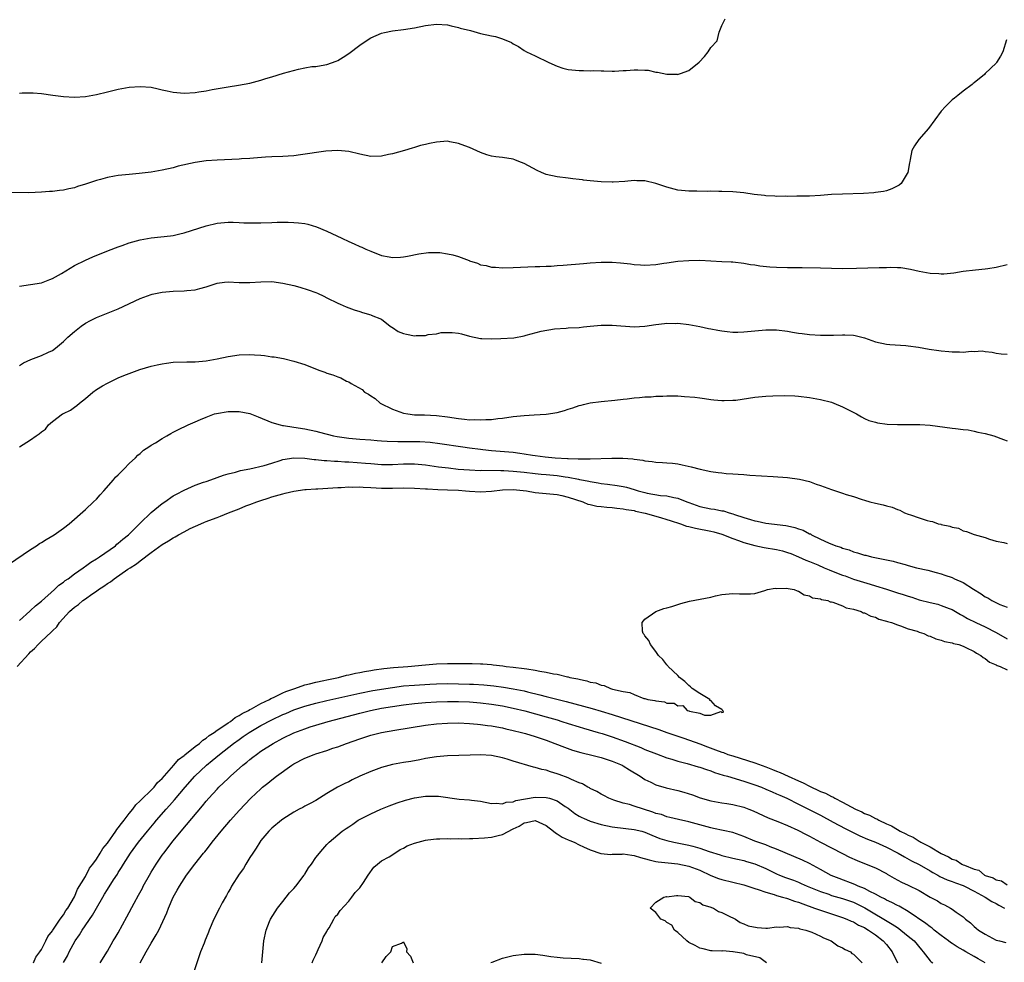
# Model space of a CAD drawing. Units: inches. Extents: x 2580000 to 2583000, y 1533000 to 1536000.
# Drawn here: x 2580103 to 2580282, y 1535125 to 1535297 of the extents above; entities that cross this region are included whole.
import ezdxf

# ---------------------------------------------------------------- set-up
doc = ezdxf.new("R2010")
doc.units = ezdxf.units.IN
doc.header["$MEASUREMENT"] = 0
doc.layers.add('LD25801533_2ft', color=254, linetype='Continuous')

msp = doc.modelspace()

# ---------------------------------------------------------------- linework, layer by layer
at = {"layer": 'LD25801533_2ft'}
for points, elevation in [([(2580103, 1535283.45), (2580103.48, 1535283.48), (2580105, 1535283.51), (2580105.5, 1535283.5), (2580107, 1535283.38), (2580109.08, 1535283.08), (2580111, 1535282.85), (2580113, 1535282.72), (2580115, 1535282.83), (2580117, 1535283.22), (2580119, 1535283.71), (2580121, 1535284.15), (2580123, 1535284.51), (2580125, 1535284.67), (2580127, 1535284.51), (2580128.25, 1535284.25), (2580129, 1535284.06), (2580129.88, 1535283.88), (2580131, 1535283.64), (2580133, 1535283.47), (2580135, 1535283.56), (2580135.67, 1535283.67), (2580137, 1535283.86), (2580138.08, 1535284.08), (2580141, 1535284.61), (2580142.88, 1535284.88), (2580145, 1535285.25), (2580147, 1535285.78), (2580147.91, 1535286.09), (2580149, 1535286.42), (2580151.11, 1535287.11), (2580153.84, 1535287.84), (2580155, 1535288.06), (2580156.27, 1535288.27), (2580157, 1535288.32), (2580158.62, 1535288.62), (2580159, 1535288.67), (2580160.72, 1535289.28), (2580161, 1535289.41), (2580162.01, 1535289.99), (2580163, 1535290.67), (2580165, 1535292.21), (2580166.15, 1535293), (2580167, 1535293.53), (2580169, 1535294.36), (2580169.51, 1535294.49), (2580171, 1535294.8), (2580173, 1535295.02), (2580175, 1535295.36), (2580177, 1535295.76), (2580179, 1535295.99), (2580181, 1535295.87), (2580181.69, 1535295.69), (2580183, 1535295.42), (2580183.31, 1535295.31), (2580185.17, 1535294.83), (2580187, 1535294.33), (2580189, 1535293.89), (2580189.75, 1535293.75), (2580191, 1535293.34), (2580192.66, 1535292.66), (2580193, 1535292.44), (2580193.94, 1535291.94), (2580195, 1535291.23), (2580195.42, 1535291), (2580197, 1535290.25), (2580199.47, 1535289), (2580201, 1535288.34), (2580202.01, 1535288.01), (2580203, 1535287.77), (2580205, 1535287.55), (2580205.59, 1535287.59), (2580205.78, 1535287.58), (2580207, 1535287.52), (2580207.56, 1535287.56), (2580209, 1535287.48), (2580209.48, 1535287.48), (2580211, 1535287.45), (2580211.46, 1535287.46), (2580213, 1535287.58), (2580213.6, 1535287.6), (2580215, 1535287.69), (2580215.71, 1535287.71), (2580217, 1535287.62), (2580217.61, 1535287.61), (2580219, 1535287.29), (2580219.28, 1535287.28), (2580221, 1535286.9), (2580222.88, 1535286.88), (2580223, 1535286.87), (2580223.11, 1535286.89), (2580223.47, 1535287), (2580225, 1535287.54), (2580226.9, 1535289.1), (2580227.85, 1535290.15), (2580228.49, 1535291), (2580229, 1535291.78), (2580230.14, 1535293), (2580230.54, 1535294.54), (2580231, 1535295.74), (2580231.64, 1535297)], 7260), ([(2580282.87, 1535293.13), (2580282.22, 1535291), (2580281.81, 1535290.19), (2580281.08, 1535289), (2580281, 1535288.9), (2580279.03, 1535287), (2580278.86, 1535286.86), (2580277, 1535285.32), (2580276.81, 1535285.19), (2580276.63, 1535285), (2580275, 1535283.79), (2580274.05, 1535283), (2580273.44, 1535282.56), (2580273, 1535282.22), (2580272.36, 1535281.64), (2580271.75, 1535281), (2580271, 1535280.17), (2580268.67, 1535277), (2580266.89, 1535275), (2580266.13, 1535273.87), (2580265.67, 1535273), (2580265.35, 1535271.35), (2580265.27, 1535271), (2580265.24, 1535270.76), (2580264.94, 1535269), (2580264.81, 1535268.81), (2580263.7, 1535267), (2580263.32, 1535266.68), (2580262, 1535266), (2580261, 1535265.67), (2580260.46, 1535265.54), (2580259, 1535265.32), (2580258.71, 1535265.29), (2580256.81, 1535265.19), (2580253, 1535265.07), (2580251, 1535264.96), (2580249, 1535264.8), (2580247, 1535264.68), (2580246.7, 1535264.7), (2580245, 1535264.67), (2580244.69, 1535264.69), (2580243, 1535264.63), (2580242.65, 1535264.65), (2580241, 1535264.62), (2580240.66, 1535264.66), (2580239, 1535264.74), (2580238.78, 1535264.78), (2580236.9, 1535265), (2580235, 1535265.27), (2580233, 1535265.45), (2580231, 1535265.53), (2580230.48, 1535265.52), (2580229, 1535265.57), (2580228.45, 1535265.55), (2580226.43, 1535265.57), (2580225, 1535265.6), (2580223, 1535265.8), (2580221, 1535266.29), (2580219, 1535266.99), (2580217, 1535267.46), (2580215.49, 1535267.49), (2580215, 1535267.52), (2580213.35, 1535267.35), (2580211.23, 1535267.23), (2580211, 1535267.22), (2580209, 1535267.26), (2580207, 1535267.46), (2580205.78, 1535267.61), (2580205.63, 1535267.63), (2580205, 1535267.73), (2580203.85, 1535267.85), (2580203, 1535267.97), (2580201, 1535268.19), (2580199, 1535268.64), (2580198.11, 1535269), (2580197.35, 1535269.35), (2580195, 1535270.65), (2580194.03, 1535271), (2580193.3, 1535271.3), (2580193, 1535271.4), (2580191, 1535271.7), (2580189.83, 1535271.83), (2580189, 1535271.97), (2580188.2, 1535272.2), (2580187, 1535272.61), (2580185, 1535273.55), (2580184.18, 1535273.82), (2580183, 1535274.3), (2580181.42, 1535274.58), (2580181, 1535274.67), (2580179, 1535274.54), (2580177.74, 1535274.26), (2580177, 1535274.08), (2580176.11, 1535273.89), (2580175, 1535273.54), (2580174.56, 1535273.44), (2580173.15, 1535273), (2580171, 1535272.4), (2580170.26, 1535272.26), (2580169, 1535271.96), (2580167, 1535271.92), (2580165, 1535272.3), (2580163, 1535272.82), (2580161, 1535273.01), (2580158.85, 1535272.85), (2580154.2, 1535272.2), (2580153, 1535272.05), (2580151.97, 1535271.97), (2580151, 1535271.91), (2580149, 1535271.85), (2580147.8, 1535271.8), (2580145.63, 1535271.63), (2580145, 1535271.55), (2580143.45, 1535271.45), (2580143, 1535271.4), (2580139, 1535271.25), (2580137, 1535271.12), (2580135, 1535270.83), (2580131.88, 1535270.12), (2580131, 1535269.86), (2580129, 1535269.39), (2580127, 1535269.04), (2580124.8, 1535268.8), (2580123, 1535268.65), (2580121, 1535268.44), (2580120.31, 1535268.31), (2580119, 1535268.1), (2580117.74, 1535267.74), (2580117, 1535267.56), (2580115, 1535266.84), (2580113.59, 1535266.41), (2580113, 1535266.2), (2580111.99, 1535266.01), (2580111, 1535265.78), (2580110.28, 1535265.72), (2580109, 1535265.53), (2580108.48, 1535265.52), (2580107, 1535265.38), (2580104.7, 1535265.3), (2580101, 1535265.35)], 7262), ([(2580103, 1535248.3), (2580105, 1535248.56), (2580107, 1535248.91), (2580108.49, 1535249.51), (2580109, 1535249.7), (2580110.62, 1535250.62), (2580113, 1535252.02), (2580114.99, 1535253.01), (2580116.36, 1535253.64), (2580119.21, 1535254.79), (2580121, 1535255.47), (2580121.69, 1535255.69), (2580123, 1535256.15), (2580125, 1535256.7), (2580127, 1535257.09), (2580130.53, 1535257.47), (2580131, 1535257.53), (2580132.2, 1535257.8), (2580133, 1535257.98), (2580137, 1535259.29), (2580139, 1535259.74), (2580141, 1535259.94), (2580141.92, 1535259.92), (2580143, 1535259.91), (2580143.85, 1535259.85), (2580145.8, 1535259.8), (2580147, 1535259.82), (2580149, 1535259.88), (2580149.94, 1535259.94), (2580151.96, 1535259.96), (2580153, 1535259.91), (2580153.84, 1535259.84), (2580155, 1535259.67), (2580155.56, 1535259.56), (2580157.1, 1535259.1), (2580159, 1535258.32), (2580161.75, 1535257), (2580163, 1535256.42), (2580164, 1535256), (2580165, 1535255.51), (2580165.37, 1535255.37), (2580166.11, 1535255), (2580167, 1535254.63), (2580169, 1535253.88), (2580170.38, 1535253.62), (2580171, 1535253.48), (2580172.41, 1535253.59), (2580173, 1535253.6), (2580173.72, 1535253.72), (2580175.8, 1535254.2), (2580177.57, 1535254.43), (2580179, 1535254.42), (2580179.61, 1535254.39), (2580181, 1535254.2), (2580181.98, 1535253.98), (2580183, 1535253.68), (2580184.93, 1535252.93), (2580185, 1535252.88), (2580186.47, 1535252.47), (2580187, 1535252.16), (2580188.05, 1535252.05), (2580189, 1535251.74), (2580189.74, 1535251.74), (2580191, 1535251.64), (2580193, 1535251.7), (2580197, 1535251.85), (2580197.85, 1535251.85), (2580199, 1535251.91), (2580199.93, 1535251.93), (2580201, 1535252.03), (2580202.1, 1535252.1), (2580205.78, 1535252.41), (2580207, 1535252.51), (2580209, 1535252.64), (2580211, 1535252.64), (2580212.54, 1535252.54), (2580214.34, 1535252.34), (2580215, 1535252.24), (2580216.17, 1535252.17), (2580217, 1535252.11), (2580219, 1535252.24), (2580220.46, 1535252.46), (2580221, 1535252.56), (2580223, 1535252.84), (2580225, 1535252.98), (2580227, 1535252.99), (2580231, 1535252.78), (2580232.71, 1535252.71), (2580233, 1535252.69), (2580235, 1535252.5), (2580236.24, 1535252.24), (2580237, 1535252.15), (2580237.96, 1535251.96), (2580239.78, 1535251.78), (2580241, 1535251.74), (2580243, 1535251.69), (2580243.7, 1535251.7), (2580245, 1535251.67), (2580245.68, 1535251.68), (2580249, 1535251.63), (2580251, 1535251.57), (2580253, 1535251.52), (2580255.56, 1535251.56), (2580259.71, 1535251.71), (2580261, 1535251.71), (2580261.74, 1535251.74), (2580263, 1535251.68), (2580263.66, 1535251.66), (2580265.4, 1535251.4), (2580267, 1535251.01), (2580269, 1535250.66), (2580270.59, 1535250.59), (2580271, 1535250.55), (2580271.45, 1535250.55), (2580273.27, 1535250.73), (2580275.01, 1535251.01), (2580277.27, 1535251.27), (2580279, 1535251.44), (2580279.52, 1535251.52), (2580281, 1535251.73), (2580283, 1535252.22)], 7264), ([(2580103, 1535233.82), (2580103.71, 1535234.29), (2580105.08, 1535234.92), (2580107, 1535235.65), (2580108.27, 1535236.27), (2580109, 1535236.59), (2580109.56, 1535237), (2580111, 1535238.19), (2580111.82, 1535239), (2580113, 1535240.05), (2580114.2, 1535241), (2580115, 1535241.54), (2580115.96, 1535242.04), (2580117, 1535242.56), (2580121, 1535244.16), (2580125, 1535246.01), (2580127, 1535246.77), (2580127.18, 1535246.82), (2580129, 1535247.22), (2580131, 1535247.4), (2580133, 1535247.45), (2580133.51, 1535247.51), (2580135, 1535247.62), (2580135.86, 1535247.86), (2580137, 1535248.14), (2580139, 1535248.81), (2580140.33, 1535249), (2580141, 1535249.08), (2580143, 1535248.98), (2580145, 1535248.95), (2580147, 1535249.1), (2580149, 1535249.11), (2580151, 1535248.83), (2580153, 1535248.38), (2580154.1, 1535248.1), (2580155.63, 1535247.63), (2580157, 1535247.13), (2580157.33, 1535247), (2580158.45, 1535246.45), (2580159, 1535246.16), (2580161, 1535245.18), (2580161.44, 1535245), (2580162.52, 1535244.52), (2580163.99, 1535243.99), (2580165, 1535243.69), (2580165.49, 1535243.49), (2580167, 1535243.05), (2580167.09, 1535243), (2580169, 1535242.25), (2580170.57, 1535241), (2580170.83, 1535240.83), (2580171, 1535240.78), (2580172.04, 1535240.04), (2580173, 1535239.68), (2580173.53, 1535239.53), (2580175, 1535239.23), (2580175.28, 1535239.28), (2580177, 1535239.29), (2580177.46, 1535239.46), (2580179, 1535239.61), (2580179.82, 1535239.82), (2580181, 1535239.87), (2580181.85, 1535239.85), (2580183, 1535239.72), (2580183.58, 1535239.58), (2580185, 1535239.19), (2580187, 1535238.73), (2580187.25, 1535238.75), (2580189, 1535238.69), (2580190.72, 1535238.72), (2580193.11, 1535238.89), (2580195, 1535239.25), (2580195.36, 1535239.36), (2580198.06, 1535240.06), (2580200.51, 1535240.51), (2580202.66, 1535240.66), (2580203, 1535240.67), (2580205, 1535240.78), (2580205.78, 1535240.87), (2580207, 1535241), (2580209, 1535241.19), (2580211, 1535241.2), (2580215, 1535240.85), (2580217, 1535240.97), (2580219, 1535241.29), (2580220.54, 1535241.46), (2580221, 1535241.54), (2580222.5, 1535241.5), (2580223, 1535241.53), (2580225, 1535241.29), (2580227, 1535240.92), (2580228.58, 1535240.58), (2580229, 1535240.51), (2580230.26, 1535240.26), (2580231, 1535240.14), (2580232.01, 1535240.01), (2580233, 1535239.92), (2580233.93, 1535239.93), (2580235, 1535239.95), (2580237, 1535240.17), (2580239, 1535240.34), (2580240.31, 1535240.31), (2580241, 1535240.31), (2580243, 1535240.06), (2580243.91, 1535239.91), (2580245, 1535239.72), (2580245.65, 1535239.65), (2580247, 1535239.45), (2580249, 1535239.34), (2580249.33, 1535239.33), (2580251.36, 1535239.36), (2580253, 1535239.43), (2580253.42, 1535239.42), (2580255, 1535239.34), (2580255.3, 1535239.3), (2580257, 1535238.86), (2580259, 1535238.14), (2580261, 1535237.69), (2580261.66, 1535237.66), (2580264.55, 1535237.45), (2580265, 1535237.44), (2580266.83, 1535237.17), (2580268.8, 1535236.8), (2580270.54, 1535236.54), (2580271, 1535236.48), (2580272.38, 1535236.37), (2580273, 1535236.3), (2580274.33, 1535236.33), (2580275, 1535236.26), (2580276.43, 1535236.43), (2580277, 1535236.36), (2580278.49, 1535236.49), (2580279, 1535236.39), (2580280.27, 1535236.27), (2580281, 1535236.1), (2580281.95, 1535235.95), (2580283, 1535235.91)], 7266), ([(2580103, 1535218.99), (2580105, 1535220.3), (2580106, 1535221), (2580106.6, 1535221.4), (2580107, 1535221.76), (2580107.74, 1535222.26), (2580108.3, 1535223), (2580109, 1535223.63), (2580110.83, 1535225), (2580111, 1535225.1), (2580112.28, 1535225.72), (2580113, 1535226.27), (2580113.46, 1535226.54), (2580113.9, 1535227), (2580115, 1535227.83), (2580116.38, 1535229), (2580117, 1535229.43), (2580118.1, 1535230.1), (2580119, 1535230.62), (2580119.27, 1535230.73), (2580119.75, 1535231), (2580121, 1535231.59), (2580122.02, 1535232.02), (2580123, 1535232.4), (2580124.9, 1535233.1), (2580127, 1535233.71), (2580128.07, 1535233.93), (2580129, 1535234.15), (2580129.76, 1535234.24), (2580131, 1535234.42), (2580133.52, 1535234.48), (2580135, 1535234.49), (2580137, 1535234.68), (2580139, 1535235.06), (2580141, 1535235.48), (2580143, 1535235.78), (2580145, 1535235.83), (2580145.8, 1535235.8), (2580147, 1535235.69), (2580147.64, 1535235.64), (2580149, 1535235.43), (2580149.39, 1535235.39), (2580151.09, 1535235.09), (2580153, 1535234.65), (2580155, 1535233.99), (2580157.55, 1535233), (2580158.62, 1535232.62), (2580159, 1535232.46), (2580160.13, 1535232.13), (2580161, 1535231.74), (2580161.57, 1535231.57), (2580162.61, 1535231), (2580163, 1535230.84), (2580163.42, 1535230.58), (2580165.46, 1535229.46), (2580165.89, 1535229), (2580166.58, 1535228.58), (2580167, 1535228.28), (2580167.79, 1535227.79), (2580168.74, 1535227), (2580171, 1535225.89), (2580173, 1535225.15), (2580173.78, 1535225), (2580175, 1535224.85), (2580176.82, 1535224.82), (2580179, 1535224.74), (2580181, 1535224.48), (2580183, 1535224.15), (2580184.08, 1535224.08), (2580185, 1535223.95), (2580185.99, 1535223.99), (2580187, 1535223.91), (2580188.02, 1535224.02), (2580189, 1535224.01), (2580190.18, 1535224.18), (2580191, 1535224.24), (2580193, 1535224.53), (2580195, 1535224.74), (2580196.82, 1535224.82), (2580199, 1535224.95), (2580201, 1535225.3), (2580202.34, 1535225.66), (2580203, 1535225.88), (2580203.87, 1535226.13), (2580205, 1535226.53), (2580205.39, 1535226.61), (2580205.78, 1535226.7), (2580207, 1535227.01), (2580209, 1535227.29), (2580211.52, 1535227.52), (2580213, 1535227.69), (2580213.76, 1535227.76), (2580215, 1535227.93), (2580215.99, 1535227.99), (2580217, 1535228.1), (2580218.15, 1535228.15), (2580219, 1535228.22), (2580220.25, 1535228.25), (2580221, 1535228.28), (2580223, 1535228.28), (2580224.21, 1535228.21), (2580226.07, 1535228.07), (2580227, 1535227.92), (2580227.84, 1535227.84), (2580229, 1535227.63), (2580229.58, 1535227.58), (2580231, 1535227.43), (2580231.43, 1535227.43), (2580233, 1535227.49), (2580233.54, 1535227.54), (2580237, 1535228.05), (2580239, 1535228.24), (2580240.32, 1535228.32), (2580242.35, 1535228.35), (2580244.29, 1535228.29), (2580245, 1535228.24), (2580247, 1535227.99), (2580249, 1535227.61), (2580251, 1535227.14), (2580251.4, 1535227), (2580253, 1535226.33), (2580255.54, 1535225), (2580256.47, 1535224.47), (2580257, 1535224.19), (2580257.83, 1535223.83), (2580259, 1535223.48), (2580259.39, 1535223.39), (2580261.17, 1535223.17), (2580263, 1535223.09), (2580267.07, 1535223.07), (2580269, 1535222.96), (2580273, 1535222.43), (2580273.63, 1535222.37), (2580275, 1535222.19), (2580275.9, 1535222.1), (2580277, 1535221.89), (2580277.7, 1535221.7), (2580279, 1535221.45), (2580280.59, 1535221), (2580282.38, 1535220.38), (2580283, 1535220.13)], 7268), ([(2580101, 1535197.57), (2580105, 1535200.29), (2580106.1, 1535201), (2580106.62, 1535201.38), (2580107, 1535201.59), (2580107.86, 1535202.14), (2580109.29, 1535203), (2580111, 1535204.21), (2580112.06, 1535205), (2580115, 1535207.58), (2580116.49, 1535209), (2580117, 1535209.51), (2580117.7, 1535210.3), (2580118.36, 1535211), (2580120.11, 1535213), (2580120.51, 1535213.49), (2580121, 1535213.93), (2580121.51, 1535214.49), (2580122.07, 1535215), (2580123, 1535215.95), (2580124.12, 1535217), (2580124.53, 1535217.47), (2580125, 1535217.82), (2580125.61, 1535218.39), (2580126.56, 1535219), (2580127, 1535219.3), (2580127.75, 1535219.75), (2580129, 1535220.54), (2580129.83, 1535221), (2580130.55, 1535221.45), (2580131, 1535221.67), (2580131.86, 1535222.14), (2580133.71, 1535223), (2580135, 1535223.58), (2580136, 1535224), (2580137, 1535224.45), (2580138.56, 1535225), (2580138.9, 1535225.1), (2580141, 1535225.47), (2580143, 1535225.46), (2580145, 1535225.06), (2580146.5, 1535224.5), (2580149, 1535223.45), (2580150.51, 1535223), (2580150.91, 1535222.91), (2580151.11, 1535222.89), (2580153, 1535222.6), (2580155, 1535222.28), (2580157, 1535221.84), (2580157.66, 1535221.66), (2580160.24, 1535221), (2580160.88, 1535220.88), (2580163, 1535220.6), (2580165, 1535220.43), (2580167, 1535220.29), (2580168.17, 1535220.17), (2580169, 1535220.12), (2580170.03, 1535220.03), (2580171.96, 1535219.96), (2580173, 1535219.99), (2580173.98, 1535219.98), (2580175, 1535219.99), (2580175.96, 1535219.96), (2580177.84, 1535219.84), (2580179.63, 1535219.63), (2580183.79, 1535219), (2580185, 1535218.83), (2580187, 1535218.58), (2580187.46, 1535218.54), (2580189, 1535218.37), (2580193, 1535218.02), (2580194.16, 1535217.84), (2580195, 1535217.76), (2580196.51, 1535217.49), (2580197, 1535217.44), (2580198.83, 1535217.17), (2580200.65, 1535217), (2580202.9, 1535216.9), (2580203, 1535216.88), (2580204.84, 1535216.84), (2580205, 1535216.82), (2580205.78, 1535216.83), (2580206.84, 1535216.84), (2580207, 1535216.82), (2580210.96, 1535216.96), (2580212.95, 1535216.95), (2580214.81, 1535216.81), (2580215, 1535216.77), (2580216.58, 1535216.58), (2580217, 1535216.47), (2580218.34, 1535216.34), (2580219, 1535216.23), (2580220.18, 1535216.18), (2580221, 1535216.12), (2580222.02, 1535216.02), (2580223, 1535215.91), (2580223.76, 1535215.76), (2580225.39, 1535215.39), (2580227.05, 1535214.95), (2580229, 1535214.54), (2580230.36, 1535214.36), (2580231, 1535214.26), (2580231.82, 1535214.18), (2580233, 1535214.1), (2580233.99, 1535214.01), (2580235, 1535213.96), (2580236.13, 1535213.87), (2580240.38, 1535213.62), (2580243, 1535213.4), (2580245.14, 1535213.14), (2580247, 1535212.69), (2580248.23, 1535212.23), (2580249, 1535211.98), (2580251, 1535211.24), (2580251.2, 1535211.2), (2580251.72, 1535211), (2580253, 1535210.58), (2580253.65, 1535210.35), (2580255, 1535209.96), (2580256.58, 1535209.42), (2580257, 1535209.31), (2580257.99, 1535209), (2580259, 1535208.73), (2580260.44, 1535208.44), (2580261, 1535208.26), (2580262.04, 1535208.04), (2580263, 1535207.62), (2580263.48, 1535207.48), (2580264.31, 1535207), (2580265, 1535206.77), (2580265.39, 1535206.61), (2580267, 1535206.09), (2580268.41, 1535205.59), (2580269, 1535205.45), (2580269.41, 1535205.41), (2580270.42, 1535205), (2580270.9, 1535204.9), (2580271, 1535204.86), (2580272.57, 1535204.57), (2580273, 1535204.37), (2580274.17, 1535204.17), (2580275, 1535203.74), (2580275.61, 1535203.61), (2580277.02, 1535203.02), (2580279, 1535202.48), (2580279.79, 1535202.21), (2580281, 1535201.85), (2580282.43, 1535201.57), (2580283, 1535201.43)], 7270), ([(2580103, 1535187.41), (2580104.89, 1535189.11), (2580105, 1535189.18), (2580105.92, 1535190.08), (2580107, 1535190.89), (2580109.37, 1535193), (2580110.18, 1535193.82), (2580111, 1535194.36), (2580111.32, 1535194.68), (2580111.83, 1535195), (2580113, 1535195.88), (2580114.58, 1535197), (2580114.82, 1535197.18), (2580115, 1535197.28), (2580115.97, 1535198.03), (2580117, 1535198.61), (2580117.6, 1535199), (2580120.46, 1535201), (2580120.74, 1535201.26), (2580121, 1535201.45), (2580121.8, 1535202.2), (2580122.85, 1535203), (2580125, 1535205.14), (2580127, 1535207.06), (2580129, 1535208.69), (2580129.49, 1535209), (2580131, 1535210.06), (2580131.58, 1535210.42), (2580133, 1535211.13), (2580135, 1535212.01), (2580136.55, 1535212.55), (2580137, 1535212.73), (2580137.85, 1535213), (2580139, 1535213.4), (2580140.16, 1535213.84), (2580141, 1535214.07), (2580142.39, 1535214.39), (2580143.29, 1535214.71), (2580145, 1535214.98), (2580147.59, 1535215.59), (2580149, 1535216.06), (2580150.53, 1535216.53), (2580151, 1535216.7), (2580153, 1535217.04), (2580155, 1535216.94), (2580156.7, 1535216.7), (2580157, 1535216.68), (2580158.52, 1535216.52), (2580159, 1535216.5), (2580160.4, 1535216.4), (2580161, 1535216.39), (2580162.3, 1535216.3), (2580163, 1535216.28), (2580166.05, 1535216.05), (2580167, 1535215.95), (2580169, 1535215.82), (2580171, 1535215.82), (2580173, 1535215.92), (2580175, 1535215.93), (2580177, 1535215.74), (2580179.39, 1535215.39), (2580181.16, 1535215.16), (2580182.96, 1535214.96), (2580185, 1535214.8), (2580187, 1535214.73), (2580187.25, 1535214.75), (2580190.7, 1535214.7), (2580191.29, 1535214.71), (2580193, 1535214.61), (2580195, 1535214.4), (2580197, 1535214.15), (2580198.05, 1535214.05), (2580199, 1535213.99), (2580201, 1535213.81), (2580202.43, 1535213.57), (2580203, 1535213.5), (2580204.89, 1535213.11), (2580205.09, 1535213.09), (2580205.78, 1535212.95), (2580206.75, 1535212.75), (2580207, 1535212.68), (2580208.45, 1535212.45), (2580209, 1535212.34), (2580210.19, 1535212.19), (2580211.95, 1535211.95), (2580213, 1535211.77), (2580213.64, 1535211.64), (2580215, 1535211.24), (2580215.2, 1535211.2), (2580215.78, 1535211), (2580217, 1535210.67), (2580217.42, 1535210.58), (2580219.83, 1535210.17), (2580221, 1535210.09), (2580222.23, 1535209.77), (2580223, 1535209.66), (2580224.6, 1535209), (2580225, 1535208.85), (2580226.36, 1535208.36), (2580227, 1535208.16), (2580229, 1535207.75), (2580229.66, 1535207.66), (2580231, 1535207.38), (2580231.33, 1535207.33), (2580232.32, 1535207), (2580233, 1535206.82), (2580233.3, 1535206.7), (2580235, 1535206.17), (2580236.24, 1535205.76), (2580237, 1535205.56), (2580237.47, 1535205.47), (2580239, 1535205.12), (2580242.68, 1535204.68), (2580243, 1535204.62), (2580244.33, 1535204.33), (2580245, 1535204.09), (2580245.83, 1535203.83), (2580247, 1535203.19), (2580247.15, 1535203.14), (2580247.38, 1535203), (2580249, 1535202.21), (2580250.47, 1535201.53), (2580251.8, 1535201), (2580252.72, 1535200.72), (2580253, 1535200.58), (2580254.23, 1535200.23), (2580255, 1535199.89), (2580255.72, 1535199.72), (2580257, 1535199.3), (2580257.26, 1535199.26), (2580258.29, 1535199), (2580262.21, 1535198.21), (2580263, 1535197.97), (2580264.44, 1535197.56), (2580265, 1535197.42), (2580266.49, 1535197), (2580268.53, 1535196.53), (2580270.1, 1535196.1), (2580271, 1535195.88), (2580271.65, 1535195.65), (2580273, 1535195.22), (2580273.44, 1535195), (2580275, 1535194.33), (2580276.91, 1535193.09), (2580278.26, 1535192.26), (2580279, 1535191.68), (2580279.48, 1535191.48), (2580280.24, 1535191), (2580281.69, 1535190.31), (2580283, 1535189.78)], 7272), ([(2580102.55, 1535179), (2580104.69, 1535181.31), (2580105, 1535181.66), (2580105.74, 1535182.26), (2580106.38, 1535183), (2580107, 1535183.6), (2580108.76, 1535185.24), (2580109, 1535185.5), (2580109.79, 1535186.21), (2580110.3, 1535187), (2580112.1, 1535189), (2580113, 1535189.82), (2580113.72, 1535190.28), (2580114.52, 1535191), (2580115, 1535191.35), (2580116.15, 1535192.15), (2580117, 1535192.7), (2580117.4, 1535193), (2580118.37, 1535193.63), (2580119, 1535194.1), (2580119.56, 1535194.44), (2580120.23, 1535195), (2580122.71, 1535196.71), (2580123.14, 1535197), (2580124.3, 1535197.7), (2580125, 1535198.27), (2580127, 1535199.76), (2580129, 1535201.22), (2580130.12, 1535201.88), (2580131, 1535202.45), (2580131.37, 1535202.63), (2580131.95, 1535203), (2580133, 1535203.56), (2580134.11, 1535204.11), (2580136.02, 1535205), (2580136.7, 1535205.3), (2580137, 1535205.42), (2580138.17, 1535205.83), (2580139, 1535206.17), (2580139.63, 1535206.37), (2580141.08, 1535207), (2580143, 1535207.74), (2580144.24, 1535208.24), (2580145, 1535208.51), (2580146.27, 1535209), (2580147, 1535209.26), (2580148.34, 1535209.66), (2580149, 1535209.9), (2580150.3, 1535210.3), (2580151, 1535210.48), (2580151.44, 1535210.56), (2580153, 1535210.95), (2580155, 1535211.24), (2580155.24, 1535211.24), (2580157, 1535211.39), (2580157.39, 1535211.39), (2580161, 1535211.61), (2580161.62, 1535211.62), (2580163, 1535211.7), (2580163.68, 1535211.68), (2580165, 1535211.7), (2580165.64, 1535211.64), (2580167, 1535211.6), (2580169, 1535211.49), (2580171, 1535211.47), (2580173, 1535211.53), (2580175, 1535211.51), (2580177, 1535211.38), (2580177.35, 1535211.35), (2580179.24, 1535211.24), (2580181, 1535211.21), (2580183, 1535211.11), (2580184.3, 1535211), (2580185, 1535210.91), (2580187, 1535210.79), (2580189, 1535210.97), (2580191, 1535211.19), (2580193, 1535211.23), (2580195.39, 1535211), (2580197, 1535210.71), (2580199, 1535210.54), (2580201, 1535210.34), (2580201.83, 1535210.17), (2580203, 1535209.86), (2580205.66, 1535209), (2580205.78, 1535208.94), (2580206.58, 1535208.58), (2580207, 1535208.5), (2580208.21, 1535208.21), (2580209, 1535208.14), (2580210.02, 1535208.02), (2580211, 1535207.97), (2580211.84, 1535207.84), (2580213, 1535207.75), (2580213.59, 1535207.59), (2580215, 1535207.39), (2580215.3, 1535207.3), (2580217.04, 1535206.96), (2580219.85, 1535206.15), (2580221, 1535205.79), (2580221.57, 1535205.57), (2580223.48, 1535205), (2580224.59, 1535204.59), (2580225, 1535204.51), (2580226.2, 1535204.2), (2580229, 1535203.66), (2580229.53, 1535203.53), (2580231, 1535203.1), (2580233, 1535202.31), (2580234.03, 1535201.97), (2580235, 1535201.6), (2580237, 1535201.06), (2580238.7, 1535200.7), (2580241, 1535200.29), (2580242.05, 1535200.05), (2580243, 1535199.77), (2580243.57, 1535199.57), (2580245, 1535198.97), (2580246.35, 1535198.35), (2580247, 1535198.11), (2580248.51, 1535197.49), (2580249.68, 1535197), (2580250.59, 1535196.59), (2580251, 1535196.45), (2580253, 1535195.65), (2580253.49, 1535195.49), (2580255, 1535194.91), (2580258.03, 1535193.97), (2580259, 1535193.7), (2580261, 1535193.08), (2580263, 1535192.43), (2580264.09, 1535192.09), (2580265, 1535191.79), (2580265.62, 1535191.62), (2580267, 1535191.17), (2580269, 1535190.64), (2580270.36, 1535190.36), (2580271, 1535190.14), (2580272.45, 1535189.55), (2580273, 1535189.36), (2580273.6, 1535189), (2580274.49, 1535188.49), (2580275, 1535188.26), (2580275.77, 1535187.77), (2580277.33, 1535187), (2580279, 1535186.21), (2580281, 1535185.18), (2580283, 1535184.05)], 7274), ([(2580105.54, 1535125), (2580105.96, 1535126.04), (2580106.7, 1535127), (2580107, 1535127.44), (2580107.81, 1535129), (2580108.16, 1535129.84), (2580109, 1535130.85), (2580109.09, 1535131), (2580109.32, 1535131.32), (2580110.43, 1535133), (2580111, 1535133.76), (2580111.46, 1535134.55), (2580111.79, 1535135), (2580113, 1535137.06), (2580113.57, 1535138.43), (2580115, 1535140.77), (2580115.76, 1535142.24), (2580116.36, 1535143), (2580117, 1535143.88), (2580117.71, 1535145), (2580118.17, 1535145.83), (2580119, 1535146.79), (2580120.57, 1535149), (2580120.71, 1535149.29), (2580121, 1535149.59), (2580121.57, 1535150.43), (2580122.05, 1535151), (2580123, 1535152.25), (2580123.63, 1535153), (2580124.18, 1535153.82), (2580125, 1535154.5), (2580125.23, 1535154.77), (2580127, 1535156.46), (2580127.51, 1535157), (2580128.16, 1535157.84), (2580129, 1535158.58), (2580131.14, 1535161), (2580131.96, 1535162.04), (2580133, 1535162.8), (2580133.1, 1535162.9), (2580135, 1535164.41), (2580135.77, 1535165), (2580136.39, 1535165.61), (2580137, 1535165.92), (2580137.58, 1535166.42), (2580138.5, 1535167), (2580139, 1535167.38), (2580140.08, 1535168.08), (2580141, 1535168.73), (2580141.42, 1535169), (2580142.27, 1535169.73), (2580143, 1535170.05), (2580143.56, 1535170.44), (2580144.74, 1535171), (2580145, 1535171.16), (2580145.3, 1535171.3), (2580147, 1535172.25), (2580148.57, 1535173), (2580148.82, 1535173.18), (2580149, 1535173.24), (2580149.41, 1535173.41), (2580151, 1535174.2), (2580151.55, 1535174.45), (2580153.2, 1535175), (2580155, 1535175.64), (2580155.82, 1535175.82), (2580157, 1535176.16), (2580158.46, 1535176.46), (2580159, 1535176.59), (2580161.12, 1535177), (2580162.59, 1535177.41), (2580163, 1535177.47), (2580164.22, 1535177.78), (2580165, 1535177.9), (2580165.9, 1535178.1), (2580167, 1535178.26), (2580167.62, 1535178.38), (2580169.38, 1535178.62), (2580171.19, 1535178.81), (2580173.77, 1535179), (2580177, 1535179.32), (2580179, 1535179.49), (2580181, 1535179.57), (2580181.57, 1535179.57), (2580183.56, 1535179.56), (2580185, 1535179.52), (2580185.53, 1535179.53), (2580187, 1535179.47), (2580187.47, 1535179.47), (2580189, 1535179.35), (2580189.33, 1535179.33), (2580191.1, 1535179.1), (2580191.68, 1535179), (2580193, 1535178.87), (2580195, 1535178.65), (2580195.45, 1535178.55), (2580197, 1535178.36), (2580197.85, 1535178.15), (2580199, 1535177.99), (2580200.34, 1535177.66), (2580201, 1535177.58), (2580202.9, 1535177.1), (2580203, 1535177.1), (2580203.33, 1535177), (2580204.75, 1535176.75), (2580205, 1535176.67), (2580205.78, 1535176.52), (2580206.41, 1535176.41), (2580207, 1535176.17), (2580208.02, 1535176.02), (2580209, 1535175.6), (2580209.56, 1535175.56), (2580210.72, 1535175), (2580211.1, 1535174.9), (2580213, 1535174.47), (2580214.26, 1535174.26), (2580215, 1535173.88), (2580216.8, 1535173.2), (2580217, 1535173.18), (2580217.5, 1535173), (2580218.8, 1535172.8), (2580219, 1535172.72), (2580220.56, 1535172.56), (2580221, 1535172.34), (2580222.31, 1535172.31), (2580223, 1535171.83), (2580223.92, 1535171.92), (2580224.68, 1535171), (2580225, 1535170.92), (2580225.14, 1535170.86), (2580227, 1535170.52), (2580227.86, 1535170.14), (2580229, 1535170.15), (2580230.82, 1535170.81), (2580231, 1535170.6), (2580231.32, 1535170.68), (2580231.21, 1535171), (2580231, 1535171.19), (2580229.85, 1535171.85), (2580229, 1535172.82), (2580228.82, 1535172.82), (2580228.8, 1535173), (2580227, 1535174.11), (2580225.62, 1535175), (2580225.3, 1535175.31), (2580225, 1535175.53), (2580224.25, 1535176.25), (2580223.31, 1535177), (2580223, 1535177.34), (2580221.25, 1535179), (2580221.15, 1535179.15), (2580221, 1535179.3), (2580220.28, 1535180.28), (2580219.45, 1535181), (2580219, 1535181.71), (2580218, 1535183), (2580217.72, 1535183.72), (2580217, 1535184.59), (2580216.84, 1535184.84), (2580216.68, 1535185), (2580216.56, 1535185.44), (2580216.47, 1535187), (2580217, 1535187.64), (2580219, 1535189), (2580220.46, 1535189.54), (2580221, 1535189.66), (2580221.9, 1535189.9), (2580223.55, 1535190.45), (2580225.12, 1535190.88), (2580229, 1535191.65), (2580229.87, 1535191.87), (2580231, 1535192.09), (2580233, 1535192.32), (2580234.25, 1535192.25), (2580235, 1535192.24), (2580236.26, 1535192.26), (2580237, 1535192.31), (2580238.83, 1535192.83), (2580239.31, 1535193), (2580240.75, 1535193.25), (2580241, 1535193.23), (2580242.74, 1535193.26), (2580244.19, 1535193), (2580244.76, 1535192.76), (2580245, 1535192.74), (2580246.03, 1535192.03), (2580247, 1535191.89), (2580247.53, 1535191.53), (2580249, 1535191.32), (2580249.2, 1535191.2), (2580250.36, 1535191), (2580250.78, 1535190.78), (2580251, 1535190.78), (2580251.26, 1535190.74), (2580253, 1535190.04), (2580253.67, 1535189.67), (2580255, 1535189.42), (2580256.43, 1535189), (2580256.79, 1535188.79), (2580257, 1535188.77), (2580258.14, 1535188.14), (2580259, 1535187.96), (2580259.64, 1535187.64), (2580261, 1535187.28), (2580261.19, 1535187.19), (2580261.91, 1535187), (2580263, 1535186.58), (2580263.58, 1535186.42), (2580265, 1535185.89), (2580266.59, 1535185.41), (2580267, 1535185.26), (2580267.8, 1535185), (2580268.61, 1535184.61), (2580269, 1535184.52), (2580270.03, 1535184.03), (2580271, 1535183.81), (2580271.57, 1535183.57), (2580273, 1535183.3), (2580273.21, 1535183.21), (2580274.18, 1535183), (2580275, 1535182.71), (2580275.51, 1535182.49), (2580277, 1535181.72), (2580277.4, 1535181.4), (2580278.23, 1535181), (2580278.63, 1535180.63), (2580279, 1535180.47), (2580279.8, 1535179.8), (2580281, 1535179.32), (2580281.2, 1535179.2), (2580281.74, 1535179), (2580283, 1535178.39)], 7276), ([(2580111, 1535125.05), (2580111.71, 1535126.29), (2580112.05, 1535127), (2580113.12, 1535129), (2580113.9, 1535130.1), (2580114.44, 1535131), (2580116.31, 1535133.69), (2580117, 1535134.95), (2580118.2, 1535137), (2580118.5, 1535137.5), (2580119, 1535138.37), (2580120.13, 1535140.13), (2580120.83, 1535141.17), (2580121, 1535141.47), (2580121.6, 1535142.4), (2580121.96, 1535143), (2580123.23, 1535145), (2580124.67, 1535147), (2580126.29, 1535149), (2580127.54, 1535150.46), (2580127.99, 1535151), (2580129.73, 1535153), (2580130.34, 1535153.66), (2580131.27, 1535154.73), (2580133.16, 1535157), (2580134.95, 1535159), (2580137.06, 1535161), (2580138.12, 1535161.88), (2580139.42, 1535163), (2580141.99, 1535165), (2580143, 1535165.71), (2580143.77, 1535166.23), (2580144.86, 1535167), (2580147, 1535168.24), (2580149, 1535169.29), (2580151, 1535170.23), (2580151.55, 1535170.45), (2580153, 1535171.09), (2580155, 1535171.77), (2580157, 1535172.33), (2580159, 1535172.8), (2580165, 1535174.13), (2580167.4, 1535174.6), (2580171, 1535175.2), (2580173, 1535175.45), (2580175, 1535175.62), (2580177.79, 1535175.79), (2580179, 1535175.84), (2580181, 1535175.88), (2580183, 1535175.87), (2580185, 1535175.81), (2580185.77, 1535175.77), (2580187.64, 1535175.64), (2580189.45, 1535175.45), (2580191.23, 1535175.23), (2580193, 1535174.96), (2580195, 1535174.55), (2580195.61, 1535174.39), (2580197.85, 1535173.85), (2580199, 1535173.54), (2580202.63, 1535172.63), (2580205.78, 1535171.78), (2580207.35, 1535171.35), (2580209, 1535170.87), (2580211, 1535170.26), (2580219.52, 1535167.52), (2580221, 1535167), (2580222.47, 1535166.47), (2580224.07, 1535165.93), (2580227, 1535164.89), (2580228.38, 1535164.38), (2580229.85, 1535163.85), (2580231, 1535163.41), (2580231.31, 1535163.31), (2580232.13, 1535163), (2580233, 1535162.7), (2580237, 1535161.47), (2580239, 1535160.72), (2580240.24, 1535160.24), (2580241, 1535159.92), (2580241.67, 1535159.67), (2580243.08, 1535159), (2580245, 1535158.15), (2580245.82, 1535157.82), (2580247, 1535157.18), (2580247.37, 1535157), (2580248.5, 1535156.5), (2580249, 1535156.26), (2580249.91, 1535155.91), (2580251, 1535155.33), (2580251.25, 1535155.25), (2580251.63, 1535155), (2580253, 1535154.3), (2580254.57, 1535153.43), (2580255.4, 1535153), (2580256.5, 1535152.5), (2580257, 1535152.24), (2580257.9, 1535151.9), (2580259, 1535151.32), (2580259.24, 1535151.24), (2580259.61, 1535151), (2580261, 1535150.36), (2580261.96, 1535149.96), (2580263, 1535149.29), (2580263.5, 1535149), (2580264.53, 1535148.53), (2580265, 1535148.25), (2580265.91, 1535147.91), (2580267, 1535147.17), (2580267.13, 1535147.13), (2580267.28, 1535147), (2580269, 1535146.14), (2580271, 1535144.92), (2580272.34, 1535144.34), (2580273, 1535143.91), (2580273.71, 1535143.71), (2580274.74, 1535143), (2580275, 1535142.89), (2580275.22, 1535142.78), (2580277, 1535142.09), (2580277.87, 1535141.87), (2580278.9, 1535141), (2580279, 1535140.95), (2580280.48, 1535140.48), (2580281, 1535140.16), (2580281.98, 1535139.98), (2580283, 1535139.25)], 7278), ([(2580117.68, 1535125), (2580119, 1535127.14), (2580120.09, 1535129), (2580120.45, 1535129.55), (2580121, 1535130.51), (2580122.58, 1535133.42), (2580123.87, 1535135.87), (2580124.68, 1535137.32), (2580125.38, 1535138.62), (2580125.56, 1535139), (2580126.68, 1535141), (2580127, 1535141.54), (2580127.9, 1535143), (2580129, 1535144.62), (2580129.27, 1535145), (2580131, 1535147.25), (2580132.44, 1535149), (2580136.37, 1535153.63), (2580137, 1535154.44), (2580137.48, 1535155), (2580139, 1535156.68), (2580139.31, 1535157), (2580140.2, 1535157.8), (2580141, 1535158.59), (2580141.43, 1535159), (2580143.7, 1535161), (2580144.43, 1535161.57), (2580145, 1535162.07), (2580145.53, 1535162.47), (2580146.19, 1535163), (2580147, 1535163.57), (2580149.21, 1535165), (2580151, 1535165.93), (2580153, 1535166.89), (2580155, 1535167.66), (2580155.99, 1535167.99), (2580157, 1535168.32), (2580159.25, 1535169), (2580165, 1535170.52), (2580166.99, 1535171), (2580169, 1535171.39), (2580171, 1535171.74), (2580173, 1535172.03), (2580175, 1535172.28), (2580177, 1535172.45), (2580179, 1535172.56), (2580181, 1535172.62), (2580183, 1535172.63), (2580185, 1535172.57), (2580187, 1535172.4), (2580189, 1535172.14), (2580191, 1535171.82), (2580193, 1535171.42), (2580195.1, 1535170.9), (2580199, 1535169.84), (2580201, 1535169.26), (2580201.85, 1535169), (2580203, 1535168.61), (2580205, 1535167.99), (2580205.78, 1535167.77), (2580208.49, 1535167), (2580209.22, 1535166.78), (2580211, 1535166.2), (2580213.36, 1535165.36), (2580216.24, 1535164.24), (2580217, 1535163.89), (2580219.09, 1535163.09), (2580221, 1535162.38), (2580221.88, 1535162.12), (2580223, 1535161.74), (2580224.69, 1535161.31), (2580226.72, 1535160.72), (2580227, 1535160.65), (2580228.21, 1535160.21), (2580229, 1535159.98), (2580229.7, 1535159.7), (2580231.23, 1535159.23), (2580232.07, 1535159), (2580235, 1535158.13), (2580237, 1535157.46), (2580238.21, 1535157), (2580239, 1535156.68), (2580240.16, 1535156.16), (2580241, 1535155.83), (2580241.56, 1535155.56), (2580242.88, 1535155), (2580245, 1535153.91), (2580249, 1535151.91), (2580251.33, 1535150.67), (2580253.48, 1535149.48), (2580254.81, 1535148.81), (2580256.17, 1535148.17), (2580257.56, 1535147.56), (2580259.03, 1535146.97), (2580261, 1535146.11), (2580263.15, 1535145), (2580264.3, 1535144.3), (2580265.61, 1535143.61), (2580267, 1535142.93), (2580269, 1535141.78), (2580269.48, 1535141.48), (2580270.37, 1535141), (2580270.76, 1535140.76), (2580272.11, 1535140.11), (2580273, 1535139.84), (2580273.59, 1535139.59), (2580275, 1535139.12), (2580275.25, 1535139), (2580277, 1535138.05), (2580278.99, 1535137), (2580280.21, 1535136.21), (2580281, 1535135.82), (2580281.51, 1535135.51), (2580282.51, 1535135)], 7280), ([(2580124.99, 1535124.99), (2580126.09, 1535127), (2580127, 1535128.63), (2580127.91, 1535130.09), (2580128.38, 1535131), (2580129.86, 1535134.14), (2580130.17, 1535135), (2580131.02, 1535137), (2580131.75, 1535138.25), (2580132.15, 1535139), (2580133, 1535140.35), (2580133.45, 1535141), (2580134.93, 1535143), (2580136.55, 1535145), (2580136.76, 1535145.24), (2580137, 1535145.56), (2580137.65, 1535146.35), (2580138.12, 1535147), (2580139.72, 1535149), (2580141.43, 1535151), (2580143, 1535152.76), (2580145.13, 1535155), (2580147, 1535156.74), (2580147.31, 1535157), (2580148.27, 1535157.73), (2580149, 1535158.34), (2580149.86, 1535159), (2580152.6, 1535161), (2580153, 1535161.25), (2580155, 1535162.33), (2580156.67, 1535163), (2580157, 1535163.12), (2580159, 1535163.72), (2580160.11, 1535164.11), (2580161, 1535164.39), (2580162.6, 1535165), (2580165, 1535165.84), (2580167, 1535166.48), (2580169, 1535167), (2580171.41, 1535167.41), (2580177, 1535168.3), (2580179, 1535168.54), (2580181, 1535168.68), (2580183, 1535168.72), (2580185, 1535168.64), (2580186.49, 1535168.49), (2580187, 1535168.45), (2580188.27, 1535168.27), (2580189, 1535168.19), (2580189.99, 1535167.99), (2580191, 1535167.83), (2580191.66, 1535167.66), (2580193, 1535167.37), (2580194.5, 1535167), (2580195.2, 1535166.8), (2580197, 1535166.25), (2580199, 1535165.58), (2580200.56, 1535165), (2580202.31, 1535164.31), (2580203.78, 1535163.78), (2580205.33, 1535163.33), (2580205.78, 1535163.22), (2580207.08, 1535162.92), (2580209, 1535162.43), (2580211, 1535161.78), (2580212.84, 1535161), (2580213, 1535160.91), (2580214.18, 1535160.18), (2580216.15, 1535159), (2580217, 1535158.44), (2580218.07, 1535157.93), (2580219, 1535157.46), (2580220.89, 1535156.89), (2580223, 1535156.4), (2580224.11, 1535156.12), (2580225.64, 1535155.64), (2580227.08, 1535155.08), (2580229, 1535154.52), (2580231, 1535154.18), (2580231.94, 1535154.06), (2580233, 1535153.89), (2580235, 1535153.36), (2580235.93, 1535153), (2580236.69, 1535152.69), (2580239.45, 1535151.45), (2580241.23, 1535150.77), (2580243, 1535150.02), (2580244.84, 1535149.16), (2580246.37, 1535148.37), (2580247, 1535148.07), (2580249, 1535147.03), (2580251, 1535145.95), (2580253, 1535144.91), (2580254.28, 1535144.28), (2580255.65, 1535143.65), (2580257.34, 1535143), (2580259, 1535142.33), (2580261, 1535141.27), (2580261.16, 1535141.16), (2580262.44, 1535140.44), (2580263.74, 1535139.74), (2580265, 1535139.17), (2580267, 1535138.18), (2580269, 1535137), (2580270.29, 1535136.29), (2580271, 1535135.81), (2580271.58, 1535135.58), (2580272.69, 1535135), (2580273, 1535134.8), (2580273.75, 1535134.25), (2580275, 1535133.37), (2580275.42, 1535133), (2580276.31, 1535132.31), (2580277, 1535131.66), (2580277.35, 1535131.35), (2580277.79, 1535131), (2580279, 1535130.22), (2580281, 1535129.17), (2580281.64, 1535129), (2580282.75, 1535128.75)], 7282), ([(2580279, 1535125.04), (2580277.75, 1535125.75), (2580277, 1535126.16), (2580275.5, 1535127), (2580275, 1535127.3), (2580273.92, 1535127.92), (2580273, 1535128.53), (2580272.7, 1535128.7), (2580272.33, 1535129), (2580271, 1535129.97), (2580269.71, 1535131), (2580269.33, 1535131.33), (2580269, 1535131.56), (2580268.21, 1535132.21), (2580265, 1535134.4), (2580263.33, 1535135.33), (2580263, 1535135.46), (2580262.02, 1535136.02), (2580261, 1535136.46), (2580260.66, 1535136.66), (2580259.99, 1535137), (2580259, 1535137.55), (2580257.96, 1535138.04), (2580257, 1535138.55), (2580255.86, 1535139), (2580255.28, 1535139.28), (2580252.37, 1535140.37), (2580250.95, 1535140.95), (2580249, 1535142.04), (2580247, 1535143.09), (2580245.7, 1535143.7), (2580241, 1535145.75), (2580239.84, 1535146.16), (2580239, 1535146.5), (2580237.56, 1535147), (2580237, 1535147.21), (2580235, 1535148.06), (2580233, 1535148.76), (2580229.51, 1535149.51), (2580229, 1535149.59), (2580225, 1535150.7), (2580223.11, 1535151.11), (2580221.52, 1535151.52), (2580221, 1535151.62), (2580220.01, 1535152.01), (2580219, 1535152.25), (2580218.46, 1535152.46), (2580216.71, 1535153), (2580215, 1535153.58), (2580214.16, 1535153.84), (2580213, 1535154.12), (2580211.32, 1535154.68), (2580211, 1535154.77), (2580210.4, 1535155), (2580209.5, 1535155.5), (2580209, 1535155.77), (2580208.23, 1535156.23), (2580207, 1535156.77), (2580206.87, 1535156.87), (2580206.59, 1535157), (2580205.78, 1535157.49), (2580205.6, 1535157.6), (2580205, 1535157.79), (2580203.61, 1535158.39), (2580203, 1535158.71), (2580201.35, 1535159.35), (2580201, 1535159.47), (2580199.8, 1535159.8), (2580199, 1535160.09), (2580198.21, 1535160.21), (2580197, 1535160.59), (2580196.65, 1535160.65), (2580193, 1535161.78), (2580191.9, 1535162.1), (2580191, 1535162.38), (2580189, 1535162.78), (2580187, 1535162.9), (2580185.14, 1535162.86), (2580181, 1535162.72), (2580179, 1535162.56), (2580177, 1535162.23), (2580175.98, 1535162.02), (2580174.31, 1535161.69), (2580173, 1535161.5), (2580171, 1535161.14), (2580169, 1535160.61), (2580167, 1535159.87), (2580165.04, 1535159), (2580163.65, 1535158.35), (2580163, 1535158.02), (2580162.29, 1535157.71), (2580160.96, 1535157.04), (2580159, 1535155.86), (2580157.65, 1535155), (2580157, 1535154.61), (2580155.97, 1535154.03), (2580155, 1535153.54), (2580154.66, 1535153.34), (2580153.96, 1535153), (2580153, 1535152.48), (2580151, 1535151.21), (2580150.73, 1535151), (2580149, 1535149.55), (2580148.44, 1535149), (2580147, 1535147.3), (2580146.77, 1535147), (2580146.12, 1535145.88), (2580145.49, 1535145), (2580145, 1535144.18), (2580144.26, 1535143), (2580143.79, 1535142.21), (2580143, 1535141.17), (2580141.65, 1535139), (2580141.42, 1535138.58), (2580141, 1535137.87), (2580140.71, 1535137.29), (2580139.93, 1535135.93), (2580139.42, 1535135), (2580138.4, 1535133), (2580137.56, 1535131), (2580137.42, 1535130.58), (2580137, 1535129.56), (2580136.85, 1535129.15), (2580136.63, 1535128.63), (2580136.01, 1535127), (2580134.63, 1535123)], 7284), ([(2580147.17, 1535125), (2580147.53, 1535129), (2580147.93, 1535131), (2580148.55, 1535132.55), (2580148.73, 1535133), (2580150.02, 1535135), (2580151, 1535136.21), (2580151.61, 1535137), (2580152.23, 1535137.77), (2580153, 1535138.58), (2580153.34, 1535139), (2580154.86, 1535141), (2580154.91, 1535141.09), (2580155, 1535141.2), (2580155.68, 1535142.32), (2580156.19, 1535143), (2580157, 1535144.2), (2580158.25, 1535145.75), (2580159, 1535146.6), (2580159.41, 1535147), (2580161.83, 1535149), (2580162.54, 1535149.46), (2580163, 1535149.8), (2580163.73, 1535150.27), (2580164.75, 1535151), (2580165.31, 1535151.31), (2580167, 1535152.17), (2580168.83, 1535153), (2580170.39, 1535153.61), (2580171.85, 1535154.15), (2580173.36, 1535154.64), (2580175, 1535155.1), (2580177, 1535155.37), (2580177.39, 1535155.39), (2580179.36, 1535155.36), (2580183.15, 1535154.85), (2580185, 1535154.7), (2580185.37, 1535154.63), (2580187, 1535154.46), (2580189, 1535154.06), (2580189.87, 1535154.13), (2580191, 1535153.96), (2580191.71, 1535154.29), (2580193, 1535154.36), (2580193.44, 1535154.56), (2580197, 1535155.18), (2580199, 1535155.16), (2580199.59, 1535155), (2580201, 1535154.54), (2580202.48, 1535153.52), (2580203, 1535153.18), (2580204.23, 1535152.23), (2580205, 1535151.76), (2580205.5, 1535151.5), (2580205.78, 1535151.37), (2580207, 1535150.85), (2580209, 1535150.24), (2580211, 1535149.81), (2580213.48, 1535149.48), (2580215, 1535149.33), (2580216.42, 1535149), (2580217, 1535148.85), (2580218.26, 1535148.26), (2580219, 1535147.99), (2580219.69, 1535147.69), (2580221, 1535147.29), (2580222.26, 1535147), (2580225, 1535146.48), (2580225.75, 1535146.25), (2580227, 1535145.93), (2580228.68, 1535145.32), (2580230.69, 1535144.69), (2580231, 1535144.58), (2580233, 1535144.1), (2580233.88, 1535143.88), (2580235, 1535143.66), (2580235.5, 1535143.5), (2580237, 1535143.07), (2580239, 1535142.2), (2580241, 1535141.24), (2580241.55, 1535141), (2580242.59, 1535140.59), (2580244.06, 1535140.06), (2580245, 1535139.69), (2580245.49, 1535139.49), (2580246.57, 1535139), (2580249, 1535138.01), (2580250.5, 1535137.5), (2580251, 1535137.31), (2580253, 1535136.73), (2580255, 1535136.05), (2580255.73, 1535135.73), (2580257.06, 1535135.06), (2580262.08, 1535132.08), (2580263, 1535131.44), (2580263.28, 1535131.28), (2580263.65, 1535131), (2580265, 1535129.9), (2580266.07, 1535129), (2580267.38, 1535127.38), (2580267.73, 1535127), (2580269, 1535125.36), (2580269.18, 1535125.18), (2580269.47, 1535125)], 7286), ([(2580156.34, 1535125), (2580156.51, 1535125.49), (2580157, 1535126.49), (2580157.23, 1535127), (2580157.45, 1535127.45), (2580158.14, 1535129), (2580158.35, 1535129.65), (2580159, 1535130.75), (2580159.08, 1535130.92), (2580159.41, 1535131.41), (2580160.31, 1535133), (2580160.54, 1535133.46), (2580161, 1535133.89), (2580161.42, 1535134.58), (2580163, 1535136.26), (2580163.58, 1535137), (2580164.15, 1535137.85), (2580165, 1535138.71), (2580165.67, 1535139.67), (2580166.54, 1535141), (2580167.58, 1535142.42), (2580168.25, 1535143), (2580169, 1535143.58), (2580170.35, 1535144.35), (2580171.41, 1535145), (2580172.36, 1535145.64), (2580173, 1535145.93), (2580173.67, 1535146.33), (2580175, 1535146.83), (2580177, 1535147.38), (2580177.4, 1535147.4), (2580179, 1535147.6), (2580179.59, 1535147.59), (2580181, 1535147.66), (2580181.63, 1535147.63), (2580183, 1535147.67), (2580183.63, 1535147.63), (2580185, 1535147.66), (2580185.65, 1535147.65), (2580187.77, 1535147.77), (2580189, 1535147.9), (2580190.22, 1535148.22), (2580191, 1535148.4), (2580193, 1535149.43), (2580194.07, 1535149.93), (2580195, 1535150.54), (2580195.43, 1535150.57), (2580197, 1535150.93), (2580198.34, 1535150.34), (2580199, 1535150.01), (2580200.34, 1535149), (2580200.69, 1535148.69), (2580201, 1535148.54), (2580201.92, 1535147.92), (2580203, 1535147.45), (2580203.3, 1535147.3), (2580204.07, 1535147), (2580205, 1535146.52), (2580205.78, 1535146.16), (2580207, 1535145.59), (2580208.95, 1535144.95), (2580210.78, 1535144.78), (2580211, 1535144.81), (2580212.82, 1535144.82), (2580213, 1535144.85), (2580214.61, 1535144.61), (2580215, 1535144.58), (2580216.2, 1535144.2), (2580217.76, 1535143.76), (2580219, 1535143.46), (2580219.4, 1535143.4), (2580221.22, 1535143.22), (2580223, 1535143.08), (2580225, 1535142.65), (2580227, 1535141.87), (2580229, 1535140.93), (2580230.39, 1535140.39), (2580231, 1535140.18), (2580235, 1535139.23), (2580237, 1535138.57), (2580237.61, 1535138.39), (2580239, 1535137.87), (2580240.53, 1535137.47), (2580241, 1535137.31), (2580242.09, 1535137), (2580242.78, 1535136.78), (2580243, 1535136.74), (2580244.27, 1535136.27), (2580245, 1535136.06), (2580245.76, 1535135.76), (2580247.92, 1535135), (2580249, 1535134.59), (2580251, 1535133.92), (2580253, 1535133.29), (2580253.78, 1535133), (2580254.61, 1535132.61), (2580255, 1535132.46), (2580255.91, 1535131.91), (2580257, 1535131.43), (2580257.26, 1535131.26), (2580257.73, 1535131), (2580259, 1535130.12), (2580260.42, 1535129), (2580261, 1535128.33), (2580262.07, 1535127), (2580263, 1535125)], 7288), ([(2580239.16, 1535125), (2580237.92, 1535125.92), (2580235.53, 1535126.47), (2580235, 1535126.71), (2580233.07, 1535127), (2580233.02, 1535127.02), (2580231.18, 1535127.18), (2580231, 1535127.14), (2580229.23, 1535127.23), (2580229, 1535127.19), (2580227.59, 1535127.59), (2580227, 1535127.67), (2580226.16, 1535128.16), (2580225, 1535128.71), (2580224.61, 1535129), (2580223, 1535130.57), (2580222.39, 1535131), (2580221.9, 1535131.9), (2580221, 1535132.35), (2580220.67, 1535132.67), (2580219.88, 1535133), (2580219, 1535134.21), (2580217.97, 1535135), (2580219, 1535136.09), (2580220.45, 1535137), (2580220.92, 1535137.08), (2580221, 1535137.07), (2580222.72, 1535137.28), (2580223, 1535137.28), (2580224.92, 1535137.08), (2580225.17, 1535137), (2580226.17, 1535136.17), (2580227, 1535136.01), (2580227.57, 1535135.57), (2580229, 1535135.18), (2580229.12, 1535135.12), (2580229.49, 1535135), (2580230.39, 1535134.39), (2580231, 1535134.17), (2580232.58, 1535133.42), (2580233, 1535133.19), (2580233.5, 1535133), (2580234.37, 1535132.37), (2580235, 1535132.14), (2580235.78, 1535131.78), (2580237.44, 1535131.44), (2580239, 1535131.36), (2580239.36, 1535131.36), (2580241, 1535131.56), (2580241.5, 1535131.5), (2580243, 1535131.66), (2580243.47, 1535131.47), (2580245, 1535131.36), (2580245.24, 1535131.24), (2580246.3, 1535131), (2580247.39, 1535130.61), (2580249, 1535129.86), (2580249.55, 1535129.55), (2580250.96, 1535129), (2580252.14, 1535128.14), (2580253, 1535127.75), (2580253.46, 1535127.46), (2580254.48, 1535127), (2580254.73, 1535126.73), (2580255, 1535126.59), (2580256.61, 1535125)], 7290), ([(2580169.04, 1535125), (2580169.8, 1535126.2), (2580170.69, 1535127), (2580171, 1535128), (2580172.62, 1535128.62), (2580173, 1535128.86), (2580173.57, 1535127.57), (2580173.56, 1535127), (2580174.24, 1535126.24), (2580174.72, 1535125)], 7290), ([(2580188.92, 1535125.08), (2580189.15, 1535125.15), (2580191, 1535125.85), (2580193, 1535126.37), (2580195, 1535126.62), (2580197, 1535126.57), (2580198.4, 1535126.4), (2580199.83, 1535126.17), (2580201, 1535126.03), (2580202.07, 1535125.93), (2580205, 1535125.82), (2580205.7, 1535125.7), (2580205.78, 1535125.69), (2580207, 1535125.55), (2580209, 1535124.97)], 7290)]:
    msp.add_lwpolyline(points, dxfattribs=dict(at, elevation=elevation))

doc.saveas('drawing.dxf')
